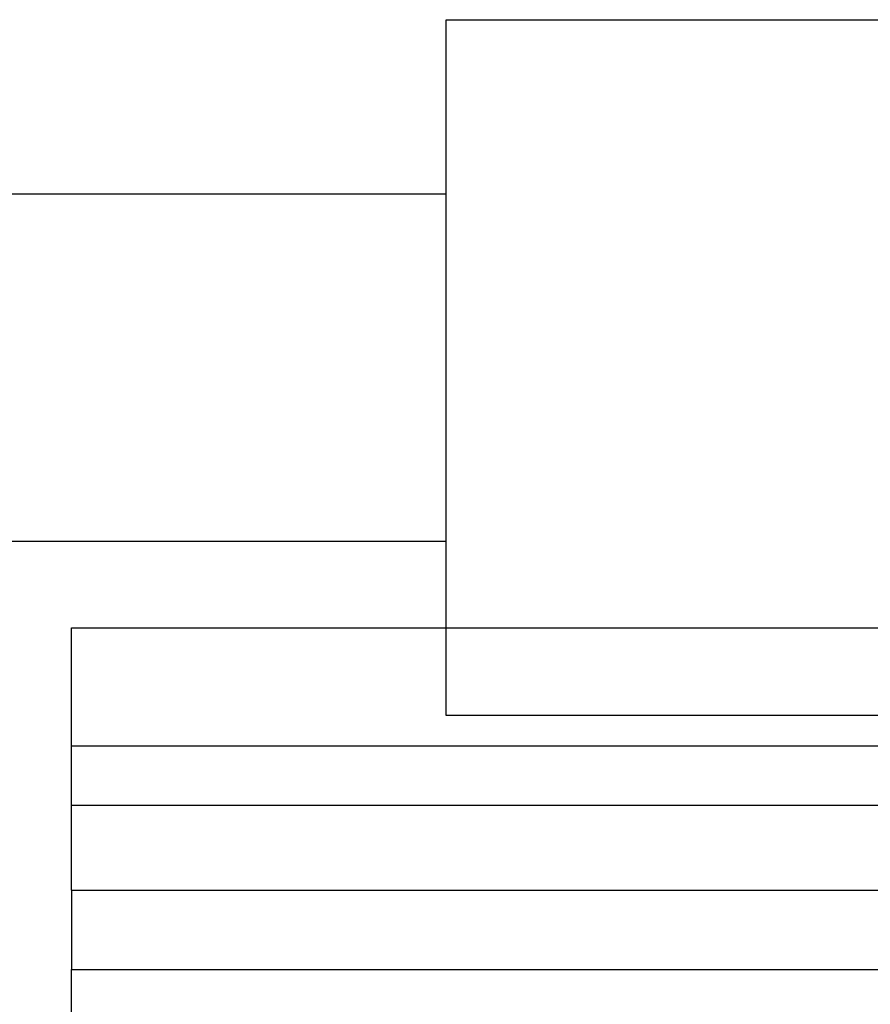
# Model space of a CAD drawing. Units: millimetres. Extents: x 27983 to 126468, y 34780 to 57831.
# Drawn here: x 102274 to 103007, y 53797 to 54646 of the extents above; entities that cross this region are included whole.
import ezdxf

# ---------------------------------------------------------------- set-up
doc = ezdxf.new("R2010")
doc.units = ezdxf.units.MM
doc.layers.add('cut', color=6, linetype='Continuous', lineweight=25)

# ---------------------------------------------------------------- blocks, each defined once
blk = doc.blocks.new('theatre stage 2flr')
for p, q in [((-4357.74, 6968.33), (-4357.74, 7070.1)), ((-4357.74, 7070.1), (-4034.51, 7070.1)), ((-4034.51, 7070.1), (-3484.51, 7070.1)), ((-4357.74, 6917.22), (-4357.74, 6968.33)), ((-4357.74, 6968.33), (-2935.34, 6968.33)), ((-4357.74, 6844.03), (-4357.74, 6917.22)), ((-4357.74, 6917.22), (-2935.34, 6917.22)), ((-4357.74, 6844.03), (-2935.34, 6844.03)), ((-4357.74, 6844.03), (-4357.74, 6775.52)), ((-4357.74, 6775.52), (-3267.63, 6775.52)), ((-4357.74, 6709.48), (-4357.74, 6775.52))]:
    blk.add_line(p, q)
at = {"layer": 'cut'}
for p, q in [((-4034.51, 7594.49), (-3484.51, 7594.49)), ((-4034.51, 7444.49), (-4034.51, 7594.49)), ((-8934.51, 7444.49), (-4034.51, 7444.49)), ((-4034.51, 7144.49), (-4034.51, 7444.49)), ((-4034.51, 7144.49), (-4714.51, 7144.49)), ((-4034.51, 7070.1), (-4034.51, 7144.49)), ((-4034.51, 6994.49), (-4034.51, 7070.1)), ((-3484.51, 6994.49), (-4034.51, 6994.49))]:
    blk.add_line(p, q, dxfattribs=at)

msp = doc.modelspace()

# ---------------------------------------------------------------- block references
msp.add_blockref('theatre stage 2flr', (106676.16, 47051.1))

doc.saveas('drawing.dxf')
